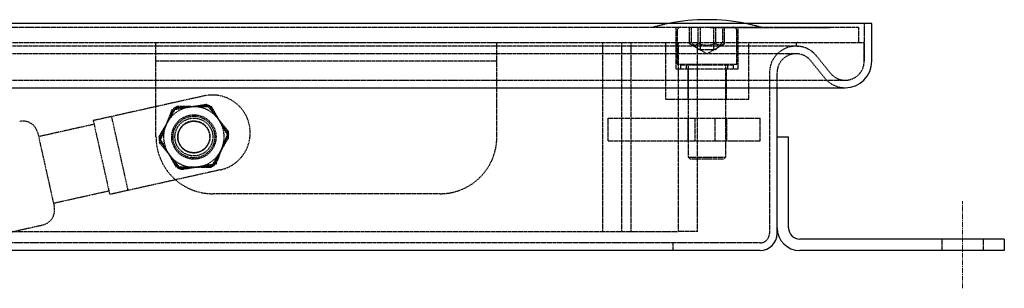
# Model space of a CAD drawing. Units: millimetres. Extents: x 3778 to 37242, y 2946 to 8092.
# Drawn here: x 16688 to 16948, y 5063 to 5134 of the extents above; entities that cross this region are included whole.
import ezdxf

# ---------------------------------------------------------------- set-up
doc = ezdxf.new("R2010")
doc.units = ezdxf.units.MM
doc.header["$LTSCALE"] = 0.1
doc.linetypes.add('CENTERX2', pattern=[20.32, 12.7, -2.54, 2.54, -2.54])
doc.linetypes.add('HIDDEN', pattern=[1.905, 1.27, -0.635])
doc.layers.add('3V', color=6, linetype='HIDDEN')
doc.layers.add('KONTUR', color=7, linetype='Continuous', lineweight=25)

msp = doc.modelspace()

# ---------------------------------------------------------------- linework, layer by layer
at = {"color": 179, "linetype": 'CENTERX2', "lineweight": 18}
msp.add_line((16937.450944, 5062.688051), (16937.450944, 5085.688051), dxfattribs=at)
at = {"layer": '3V'}
for p, q in [((16911.450932, 5132.688049), (16911.450932, 5122.688051)), ((16278.142313, 5131.688051), (16909.950951, 5131.688051)), ((16861.700932, 5131.688051), (16861.700932, 5127.68805)), ((16862.05093, 5130.688049), (16862.05093, 5121.888049)), ((16862.05093, 5130.688049), (16862.05093, 5121.888049)), ((16865.350941, 5127.343863), (16865.350941, 5131.688051)), ((16865.800956, 5131.688051), (16865.800956, 5127.68805)), ((16865.800956, 5131.688051), (16865.800956, 5127.68805)), ((16867.650936, 5127.343863), (16867.650936, 5131.688051)), ((16868.150959, 5131.688051), (16868.150959, 5125.68805)), ((16868.150959, 5131.688051), (16868.150959, 5125.68805)), ((16870.761136, 5131.688051), (16870.761136, 5131.488051)), ((16871.066222, 5131.488051), (16870.761136, 5131.488051)), ((16876.664141, 5131.488051), (16871.066222, 5131.488051)), ((16871.75093, 5125.68805), (16871.75093, 5131.688051)), ((16871.75093, 5125.68805), (16871.75093, 5131.688051)), ((16872.250954, 5127.343863), (16872.250954, 5131.688051)), ((16872.400711, 5131.688051), (16872.400711, 5131.488051)), ((16874.100933, 5127.68805), (16874.100933, 5131.688051)), ((16874.100933, 5127.68805), (16874.100933, 5131.688051)), ((16874.484072, 5131.688051), (16874.484072, 5131.488051)), ((16874.550948, 5127.343863), (16874.550948, 5131.688051)), ((16874.601761, 5131.488051), (16874.601761, 5131.688051)), ((16875.180552, 5131.688051), (16875.180552, 5131.488051)), ((16876.07489, 5131.488051), (16876.07489, 5131.688051)), ((16878.442386, 5131.488051), (16876.664141, 5131.488051)), ((16877.548048, 5131.488051), (16877.548048, 5131.688051)), ((16877.850959, 5121.888049), (16877.850959, 5130.688049)), ((16877.850959, 5121.888049), (16877.850959, 5130.688049)), ((16878.200958, 5127.68805), (16878.200958, 5131.688051)), ((16878.442386, 5131.488051), (16878.442386, 5131.688051)), ((16879.021177, 5131.488051), (16878.442386, 5131.488051)), ((16878.932337, 5131.688051), (16878.932337, 5131.488051)), ((16879.021177, 5131.488051), (16879.021177, 5131.688051)), ((16881.083587, 5131.488051), (16879.021177, 5131.488051)), ((16879.313478, 5131.688051), (16879.313478, 5131.488051)), ((16880.317399, 5131.488051), (16880.317399, 5131.688051)), ((16880.763928, 5131.688051), (16880.763928, 5131.488051)), ((16880.936245, 5131.488051), (16880.936245, 5131.688051)), ((16881.015668, 5131.488051), (16881.015668, 5131.688051)), ((16882.861803, 5131.488051), (16881.083587, 5131.488051)), ((16881.578664, 5131.488051), (16881.578664, 5131.688051)), ((16882.070163, 5131.488051), (16882.070163, 5131.688051)), ((16882.400731, 5131.488051), (16882.400731, 5131.688051)), ((16882.668177, 5131.488051), (16882.668177, 5131.688051)), ((16882.859359, 5131.488051), (16882.859359, 5131.688051)), ((16883.972416, 5131.488051), (16882.859359, 5131.488051)), ((16882.861803, 5131.488051), (16882.861803, 5131.688051)), ((16883.972416, 5131.488051), (16883.972416, 5131.688051)), ((16888.446162, 5131.488051), (16883.972416, 5131.488051)), ((16884.374866, 5131.688051), (16884.374866, 5131.488051)), ((16884.899656, 5131.488051), (16884.899656, 5131.688051)), ((16886.009047, 5131.688051), (16886.009047, 5131.488051)), ((16886.458198, 5131.688051), (16886.458198, 5131.488051)), ((16886.633286, 5131.488051), (16886.633286, 5131.688051)), ((16886.774639, 5131.488051), (16886.774639, 5131.688051)), ((16888.03936, 5131.488051), (16888.03936, 5131.688051)), ((16888.092378, 5131.488051), (16888.092378, 5131.688051)), ((16888.333181, 5131.688051), (16888.333181, 5131.488051)), ((16889.864991, 5131.488051), (16888.446162, 5131.488051)), ((16888.573, 5131.488051), (16888.573, 5131.688051)), ((16888.575295, 5131.488051), (16888.575295, 5131.688051)), ((16888.793627, 5131.488051), (16888.793627, 5131.688051)), ((16888.85797, 5131.488051), (16888.85797, 5131.688051)), ((16889.864991, 5131.488051), (16889.864991, 5131.688051)), ((16894.374857, 5131.488051), (16889.864991, 5131.488051)), ((16890.371034, 5131.688051), (16890.371034, 5131.488051)), ((16890.832106, 5131.688051), (16890.832106, 5131.488051)), ((16891.049126, 5131.488051), (16891.049126, 5131.688051)), ((16892.037818, 5131.488051), (16892.037818, 5131.688051)), ((16892.291526, 5131.488051), (16892.291526, 5131.688051)), ((16892.296592, 5131.488051), (16892.296592, 5131.688051)), ((16892.915437, 5131.688051), (16892.915437, 5131.488051)), ((16894.04429, 5131.488051), (16894.04429, 5131.688051)), ((16894.211659, 5131.488051), (16894.211659, 5131.688051)), ((16894.374857, 5131.488051), (16894.374857, 5131.688051)), ((16900.832126, 5131.488051), (16894.374857, 5131.488051)), ((16894.79045, 5131.688051), (16894.79045, 5131.488051)), ((16895.296017, 5131.488051), (16895.296017, 5131.688051)), ((16895.684788, 5131.488051), (16895.684788, 5131.688051)), ((16896.939228, 5131.488051), (16896.939228, 5131.688051)), ((16896.941671, 5131.488051), (16896.941671, 5131.688051)), ((16897.157947, 5131.488051), (16897.157947, 5131.688051)), ((16898.052285, 5131.488051), (16898.052285, 5131.688051)), ((16898.631076, 5131.488051), (16898.631076, 5131.688051)), ((16898.748795, 5131.488051), (16898.748795, 5131.688051)), ((16900.832126, 5131.488051), (16900.832126, 5131.688051)), ((16902.166614, 5131.488051), (16900.832126, 5131.488051)), ((16902.471701, 5131.488051), (16902.166614, 5131.488051)), ((16902.471701, 5131.488051), (16902.471701, 5131.688051)), ((16909.950951, 5131.688051), (16909.950951, 5127.68805)), ((16210.450957, 5127.68805), (16911.450932, 5127.68805)), ((16724.45094, 5117.688052), (16724.45094, 5127.68805)), ((16814.450959, 5117.688052), (16814.450959, 5127.68805)), ((16842.450956, 5077.68805), (16842.450956, 5127.68805)), ((16847.450951, 5077.68805), (16847.450951, 5127.68805)), ((16849.950949, 5077.68805), (16849.950949, 5127.68805)), ((16858.950952, 5127.68805), (16858.950952, 5112.68805)), ((16858.950952, 5127.68805), (16858.950952, 5112.68805)), ((16861.700932, 5127.68805), (16861.700932, 5120.688051)), ((16861.700932, 5127.68805), (16861.700932, 5120.688051)), ((16862.450937, 5077.68805), (16862.450937, 5127.68805)), ((16865.350941, 5127.343863), (16869.95093, 5124.688052)), ((16865.350941, 5127.343863), (16869.95093, 5124.688052)), ((16865.800956, 5127.68805), (16867.800931, 5125.68805)), ((16865.800956, 5127.68805), (16867.800931, 5125.68805)), ((16867.450932, 5077.68805), (16867.450932, 5127.68805)), ((16869.95093, 5124.688052), (16874.550948, 5127.343863)), ((16869.95093, 5124.688052), (16874.550948, 5127.343863)), ((16872.100959, 5125.68805), (16874.100933, 5127.68805)), ((16872.100959, 5125.68805), (16874.100933, 5127.68805)), ((16878.200958, 5120.688051), (16878.200958, 5127.68805)), ((16878.200958, 5120.688051), (16878.200958, 5127.68805)), ((16880.950937, 5112.68805), (16880.950937, 5127.68805)), ((16880.950937, 5112.68805), (16880.950937, 5127.68805)), ((16911.450932, 5122.688051), (16911.450932, 5127.68805)), ((16893.450955, 5126.688052), (16228.450934, 5126.688052)), ((16893.450955, 5124.688052), (16228.450934, 5124.688052)), ((16872.100959, 5125.68805), (16867.800931, 5125.68805)), ((16893.884579, 5126.692474), (16894.380162, 5126.626104)), ((16814.450959, 5122.688051), (16724.45094, 5122.688051)), ((16862.05093, 5121.888049), (16869.95093, 5121.888049)), ((16864.950935, 5121.888049), (16864.950935, 5097.388051)), ((16864.950935, 5121.888049), (16864.950935, 5097.388051)), ((16869.95093, 5121.888049), (16877.850959, 5121.888049)), ((16874.950955, 5097.388051), (16874.950955, 5121.888049)), ((16874.950955, 5097.388051), (16874.950955, 5121.888049)), ((16897.341589, 5122.828566), (16901.004026, 5118.29133)), ((16898.897866, 5124.084774), (16902.560303, 5119.547535)), ((16861.700932, 5120.688051), (16869.95093, 5120.688051)), ((16862.950931, 5121.788051), (16869.95093, 5121.788051)), ((16862.950931, 5121.788051), (16862.950931, 5120.688051)), ((16864.450941, 5121.788051), (16864.450941, 5120.688051)), ((16864.850948, 5120.688051), (16864.850948, 5112.68805)), ((16864.850948, 5120.688051), (16864.850948, 5112.68805)), ((16869.95093, 5121.788051), (16876.950959, 5121.788051)), ((16869.95093, 5120.688051), (16878.200958, 5120.688051)), ((16875.050942, 5112.68805), (16875.050942, 5120.688051)), ((16875.050942, 5112.68805), (16875.050942, 5120.688051)), ((16875.450948, 5120.688051), (16875.450948, 5121.788051)), ((16876.950959, 5120.688051), (16876.950959, 5121.788051)), ((16886.450956, 5119.688049), (16886.450956, 5077.18805)), ((16888.45093, 5115.688052), (16888.45093, 5119.688049)), ((16232.021282, 5117.688052), (16906.450937, 5117.688052)), ((16232.021282, 5117.688052), (16906.450937, 5117.688052)), ((16724.45094, 5102.68805), (16724.45094, 5117.688052)), ((16814.450959, 5102.68805), (16814.450959, 5117.688052)), ((16737.154732, 5113.536529), (16707.873831, 5107.007455)), ((16858.950952, 5112.68805), (16869.95093, 5112.68805)), ((16869.95093, 5112.68805), (16880.950937, 5112.68805)), ((16729.429195, 5110.441457), (16725.225413, 5102.215786)), ((16738.654712, 5110.91372), (16729.429195, 5110.441457)), ((16743.676463, 5103.160316), (16738.654712, 5110.91372)), ((16707.873831, 5107.007455), (16712.226549, 5087.486855)), ((16717.106695, 5088.575033), (16712.753991, 5108.095635)), ((16843.808809, 5101.68805), (16843.808809, 5107.688051)), ((16843.808809, 5107.688051), (16872.093091, 5107.688051)), ((16864.950935, 5101.68805), (16864.950935, 5107.688051)), ((16866.700957, 5107.688051), (16866.700957, 5101.68805)), ((16872.093091, 5101.68805), (16872.093091, 5107.688051)), ((16872.093091, 5107.688051), (16883.950958, 5107.688051)), ((16875.200937, 5101.68805), (16875.200937, 5107.688051)), ((16883.950958, 5101.68805), (16883.950958, 5107.688051)), ((16708.091477, 5106.031425), (16693.451027, 5102.766888)), ((16725.225413, 5102.215786), (16730.247179, 5094.46238)), ((16739.472697, 5094.934644), (16743.676463, 5103.160316)), ((16843.808809, 5101.68805), (16872.093091, 5101.68805)), ((16872.093091, 5101.68805), (16883.950958, 5101.68805)), ((16864.950935, 5097.388051), (16869.95093, 5097.388051)), ((16864.950935, 5097.388051), (16865.450958, 5096.88805)), ((16864.950935, 5097.388051), (16865.450958, 5096.88805)), ((16865.450958, 5096.88805), (16869.95093, 5096.88805)), ((16869.95093, 5097.388051), (16874.950955, 5097.388051)), ((16869.95093, 5096.88805), (16874.450931, 5096.88805)), ((16874.450931, 5096.88805), (16874.950955, 5097.388051)), ((16874.450931, 5096.88805), (16874.950955, 5097.388051)), ((16741.50745, 5094.01593), (16712.226549, 5087.486855)), ((16730.247179, 5094.46238), (16739.472697, 5094.934644)), ((16697.368467, 5085.198347), (16712.008918, 5088.462885)), ((16799.450943, 5087.68805), (16739.450941, 5087.68805)), ((16257.450948, 5077.68805), (16849.950949, 5077.68805)), ((16664.237769, 5072.688051), (16694.55252, 5079.447654)), ((16849.950949, 5077.68805), (16862.450937, 5077.68805)), ((16867.450932, 5077.68805), (16862.450937, 5077.68805)), ((16931.950936, 5075.688051), (16931.950936, 5072.688051)), ((16942.950944, 5072.688051), (16942.950944, 5075.688051)), ((16883.950958, 5074.688051), (16237.950931, 5074.688051)), ((16860.950956, 5074.688051), (16860.950956, 5072.688051))]:
    msp.add_line(p, q, dxfattribs=at)
at = {"layer": '3V', "flags": 128}
for points in [[(16859.806011, 5132.688049), (16859.182099, 5132.559866), (16855.67371, 5131.688051)], [(16859.806011, 5132.688049), (16859.182099, 5132.559866), (16855.67371, 5131.688051)], [(16884.228179, 5131.688051), (16880.71979, 5132.559866), (16880.095879, 5132.688049)], [(16884.228179, 5131.688051), (16880.71979, 5132.559866), (16880.095879, 5132.688049)], [(16693.23338, 5103.742918), (16693.243245, 5103.698723), (16693.321536, 5103.347557), (16693.475316, 5102.657918), (16693.699012, 5101.654733), (16693.984533, 5100.374255), (16694.321567, 5098.862767), (16694.697926, 5097.1749), (16695.100019, 5095.371652), (16695.513303, 5093.518203), (16695.922831, 5091.68154), (16696.313838, 5089.928042), (16696.672151, 5088.321088), (16696.984852, 5086.918756), (16697.240615, 5085.77173), (16697.430203, 5084.921468), (16697.546775, 5084.398699), (16697.586099, 5084.222317), (16697.586099, 5084.222317)]]:
    msp.add_lwpolyline(points, dxfattribs=at)
at = {"layer": '3V'}
for radius in [5.857143, 5.5, 5, 4.25, 4.172]:
    msp.add_circle((16734.450944, 5102.688051), radius, dxfattribs=at)
for centre, radius, start, end in [((16863.050944, 5130.688051), 1, 90, 180), ((16876.850944, 5130.688051), 1, 0, 90), ((16893.950944, 5127.188051), 0.5, 90, 262.37185033), ((16893.450944, 5119.688051), 7, 38.91032039, 180), ((16893.450944, 5119.688051), 5, 38.91032039, 180), ((16893.450944, 5119.688051), 7, 38.91032039, 82.37185033), ((16906.450944, 5122.688051), 5, 218.91032039, 0), ((16906.450944, 5122.688051), 7, 218.91032039, 270), ((16739.331095, 5103.77623), 10, 12.57021137, 102.57021137), ((16734.450944, 5102.688051), 8, 95.61886135, 155.61886135), ((16734.450944, 5102.688051), 8, 35.61886135, 95.61886135), ((16689.329264, 5102.872375), 4, 12.57021137, 102.57021137), ((16734.450944, 5102.688051), 8, 335.61886135, 35.61886135), ((16734.450944, 5102.688051), 8, 155.61886135, 215.61886135), ((16734.450944, 5102.688051), 8, 155.61886135, 215.61886135), ((16739.331095, 5103.77623), 10, 282.57021137, 12.57021137), ((16739.450944, 5102.688051), 15, 180, 270), ((16799.450944, 5102.688051), 15, 270, 0), ((16734.450944, 5102.688051), 8, 275.61886135, 335.61886135), ((16734.450944, 5102.688051), 8, 215.61886135, 275.61886135), ((16693.681981, 5083.351774), 4, 282.57021137, 12.57021137), ((16883.950944, 5077.188051), 2.5, 270, 0)]:
    msp.add_arc(centre, radius, start, end, dxfattribs=at)
for points, knots in [([(16865.350941, 5127.343863), (16865.761881, 5127.158125), (16866.530406, 5126.810763), (16867.295122, 5127.174583), (16867.650936, 5127.343863)], [0, 0, 0, 0, 0.53471227834, 1, 1, 1, 1]), ([(16865.350941, 5127.343863), (16865.761881, 5127.158125), (16866.530406, 5126.810763), (16867.295122, 5127.174583), (16867.650936, 5127.343863)], [0, 0, 0, 0, 0.53471227834, 1, 1, 1, 1]), ([(16867.650936, 5127.343863), (16867.878978, 5127.282358), (16868.856243, 5127.018779), (16870.443636, 5126.896821), (16871.725381, 5127.213862), (16872.250954, 5127.343863)], [0, 0, 0, 0, 0.1522300202, 0.6523759717, 1, 1, 1, 1]), ([(16867.650936, 5127.343863), (16867.878978, 5127.282358), (16868.856243, 5127.018779), (16870.443636, 5126.896821), (16871.725381, 5127.213862), (16872.250954, 5127.343863)], [0, 0, 0, 0, 0.1522300202, 0.6523759717, 1, 1, 1, 1]), ([(16872.250954, 5127.343863), (16872.661896, 5127.158126), (16873.430433, 5126.810764), (16874.195137, 5127.174581), (16874.550948, 5127.343863)], [0, 0, 0, 0, 0.5347067992, 1, 1, 1, 1]), ([(16872.250954, 5127.343863), (16872.661896, 5127.158126), (16873.430433, 5126.810764), (16874.195137, 5127.174581), (16874.550948, 5127.343863)], [0, 0, 0, 0, 0.5347067992, 1, 1, 1, 1]), ([(16728.604743, 5109.840341), (16728.467441, 5109.477707), (16727.934336, 5108.069703), (16727.380477, 5106.606868), (16726.969266, 5105.520789)], [0, 0, 0, 0, 0.2575520752, 1, 1, 1, 1]), ([(16729.071045, 5110.197384), (16728.761397, 5109.514166), (16728.136422, 5108.135201), (16727.490352, 5106.709709), (16727.164382, 5105.990488)], [0, 0, 0, 0, 0.4954575802, 1, 1, 1, 1]), ([(16729.932035, 5110.744894), (16729.548925, 5110.099992), (16728.775681, 5108.798365), (16727.976345, 5107.45282), (16727.573047, 5106.773935)], [0, 0, 0, 0, 0.4954576837, 1, 1, 1, 1]), ([(16728.604743, 5109.840341), (16729.345075, 5109.961073), (16730.839316, 5110.20475), (16732.383974, 5110.456653), (16733.163322, 5110.583749)], [0, 0, 0, 0, 0.4954566869, 1, 1, 1, 1]), ([(16733.667666, 5110.649612), (16733.558718, 5110.638893), (16732.73362, 5110.557719), (16731.17793, 5110.404663), (16729.777619, 5110.266898), (16729.071045, 5110.197384)], [0, 0, 0, 0, 0.0700860712, 0.5307806613, 1, 1, 1, 1]), ([(16734.550471, 5110.687431), (16734.130528, 5110.692656), (16732.567263, 5110.712108), (16731.045213, 5110.731044), (16729.932035, 5110.744894)], [0, 0, 0, 0, 0.268631657, 1, 1, 1, 1]), ([(16733.163322, 5110.583749), (16733.271371, 5110.601369), (16734.089645, 5110.734807), (16735.632462, 5110.986414), (16737.021179, 5111.212884), (16737.7219, 5111.327156)], [0, 0, 0, 0, 0.0700878122, 0.530784226, 1, 1, 1, 1]), ([(16738.264272, 5111.101843), (16737.517761, 5111.028399), (16736.011057, 5110.880163), (16734.453511, 5110.726926), (16733.667666, 5110.649612)], [0, 0, 0, 0, 0.4954592197, 1, 1, 1, 1]), ([(16739.168922, 5110.629968), (16738.781193, 5110.634793), (16737.275759, 5110.653524), (16735.711701, 5110.672983), (16734.550471, 5110.687431)], [0, 0, 0, 0, 0.2575524858, 1, 1, 1, 1]), ([(16737.7219, 5111.327156), (16738.196628, 5110.746374), (16739.154788, 5109.574163), (16740.145274, 5108.362398), (16740.645016, 5107.751012)], [0, 0, 0, 0, 0.495458584, 1, 1, 1, 1]), ([(16740.954215, 5107.347175), (16740.759122, 5107.619487), (16739.849077, 5108.889731), (16738.961541, 5110.128578), (16738.264272, 5111.101843)], [0, 0, 0, 0, 0.21437746163, 1, 1, 1, 1]), ([(16741.42837, 5106.601544), (16741.374817, 5106.697025), (16740.969244, 5107.42013), (16740.204561, 5108.783526), (16739.516238, 5110.010738), (16739.168922, 5110.629968)], [0, 0, 0, 0, 0.0700858512, 0.5307810019, 1, 1, 1, 1]), ([(16727.573047, 5106.773935), (16727.517134, 5106.679816), (16727.093693, 5105.967025), (16726.295311, 5104.623085), (16725.576671, 5103.413376), (16725.214059, 5102.802979)], [0, 0, 0, 0, 0.0700858115, 0.5307819509, 1, 1, 1, 1]), ([(16740.645016, 5107.751012), (16740.714294, 5107.66625), (16741.23897, 5107.02431), (16742.228305, 5105.814017), (16743.118793, 5104.724578), (16743.568117, 5104.174867)], [0, 0, 0, 0, 0.07008401498, 0.53078184875, 1, 1, 1, 1]), ([(16743.644158, 5103.592509), (16743.478968, 5103.823083), (16742.603546, 5105.045011), (16741.692969, 5106.31601), (16740.954215, 5107.347175)], [0, 0, 0, 0, 0.1886966353, 1, 1, 1, 1]), ([(16743.687833, 5102.573123), (16743.320885, 5103.227356), (16742.580261, 5104.547817), (16741.814652, 5105.912835), (16741.42837, 5106.601544)], [0, 0, 0, 0, 0.4954579389, 1, 1, 1, 1]), ([(16727.164382, 5105.990488), (16727.119194, 5105.890776), (16726.776965, 5105.135625), (16726.131638, 5103.711847), (16725.5508, 5102.430259), (16725.257719, 5101.783592)], [0, 0, 0, 0, 0.0700853626, 0.5307819203, 1, 1, 1, 1]), ([(16726.969266, 5105.520789), (16726.820554, 5105.12802), (16726.266968, 5103.665926), (16725.727976, 5102.242373), (16725.333775, 5101.201234)], [0, 0, 0, 0, 0.2686337494, 1, 1, 1, 1]), ([(16743.568117, 5104.174867), (16743.430815, 5103.812233), (16742.89771, 5102.404228), (16742.343843, 5100.941393), (16741.932625, 5099.855315)], [0, 0, 0, 0, 0.257551787, 1, 1, 1, 1]), ([(16725.214059, 5102.802979), (16725.581001, 5102.148745), (16726.321614, 5100.82828), (16727.087224, 5099.463264), (16727.473507, 5098.774556)], [0, 0, 0, 0, 0.4954573443, 1, 1, 1, 1]), ([(16725.257719, 5101.783592), (16725.954995, 5100.810329), (16726.84254, 5099.571486), (16727.752584, 5098.301239), (16727.947677, 5098.028926)], [0, 0, 0, 0, 0.7856225387, 1, 1, 1, 1]), ([(16728.256876, 5097.62509), (16728.187593, 5097.709851), (16727.662892, 5098.351772), (16726.673595, 5099.562096), (16725.783102, 5100.651527), (16725.333775, 5101.201234)], [0, 0, 0, 0, 0.0700860264, 0.5307818532, 1, 1, 1, 1]), ([(16741.328845, 5098.602165), (16741.384757, 5098.696283), (16741.808198, 5099.409075), (16742.60658, 5100.753016), (16743.32522, 5101.962725), (16743.687833, 5102.573123)], [0, 0, 0, 0, 0.0700857877, 0.5307821104, 1, 1, 1, 1]), ([(16741.737494, 5099.385614), (16741.782688, 5099.485324), (16742.124953, 5100.24046), (16742.770223, 5101.664263), (16743.351072, 5102.945846), (16743.644158, 5103.592509)], [0, 0, 0, 0, 0.0700863127, 0.5307819224, 1, 1, 1, 1]), ([(16727.473507, 5098.774556), (16727.52706, 5098.679075), (16727.932633, 5097.955967), (16728.697333, 5096.592579), (16729.385655, 5095.365364), (16729.73297, 5094.746133)], [0, 0, 0, 0, 0.0700857663, 0.5307819074, 1, 1, 1, 1]), ([(16738.969857, 5094.631206), (16739.352967, 5095.276107), (16740.126211, 5096.577734), (16740.925546, 5097.92328), (16741.328845, 5098.602165)], [0, 0, 0, 0, 0.4954576837, 1, 1, 1, 1]), ([(16739.830831, 5095.178718), (16740.140487, 5095.861935), (16740.765474, 5097.240894), (16741.411532, 5098.666391), (16741.737494, 5099.385614)], [0, 0, 0, 0, 0.495458874, 1, 1, 1, 1]), ([(16741.932625, 5099.855315), (16741.783913, 5099.462546), (16741.230327, 5098.000453), (16740.691343, 5096.576899), (16740.297148, 5095.535761)], [0, 0, 0, 0, 0.2686344162, 1, 1, 1, 1]), ([(16727.947677, 5098.028926), (16728.68643, 5096.997759), (16729.597006, 5095.72676), (16730.47243, 5094.504833), (16730.637619, 5094.27426)], [0, 0, 0, 0, 0.8113036788, 1, 1, 1, 1]), ([(16731.179977, 5094.048945), (16730.705254, 5094.629727), (16729.747103, 5095.801941), (16728.756618, 5097.013704), (16728.256876, 5097.62509)], [0, 0, 0, 0, 0.4954572908, 1, 1, 1, 1]), ([(16734.351421, 5094.688669), (16733.931473, 5094.693894), (16732.368203, 5094.713345), (16730.846149, 5094.732283), (16729.73297, 5094.746133)], [0, 0, 0, 0, 0.2686339799, 1, 1, 1, 1]), ([(16730.637619, 5094.27426), (16731.38413, 5094.347704), (16732.890835, 5094.495938), (16734.44838, 5094.649174), (16735.234225, 5094.726488)], [0, 0, 0, 0, 0.4954592198, 1, 1, 1, 1]), ([(16735.73857, 5094.792353), (16735.63052, 5094.774733), (16734.812246, 5094.641295), (16733.269425, 5094.389689), (16731.880702, 5094.163218), (16731.179977, 5094.048945)], [0, 0, 0, 0, 0.0700875981, 0.5307825407, 1, 1, 1, 1]), ([(16738.969857, 5094.631206), (16738.582134, 5094.636031), (16737.076705, 5094.654762), (16735.512652, 5094.674221), (16734.351421, 5094.688669)], [0, 0, 0, 0, 0.2575501988, 1, 1, 1, 1]), ([(16735.234225, 5094.726488), (16735.343174, 5094.737207), (16736.168271, 5094.818386), (16737.723957, 5094.971436), (16739.124262, 5095.109203), (16739.830831, 5095.178718)], [0, 0, 0, 0, 0.0700863234, 0.5307823155, 1, 1, 1, 1]), ([(16740.297148, 5095.535761), (16739.556812, 5095.415028), (16738.06257, 5095.171351), (16736.517912, 5094.919448), (16735.73857, 5094.792353)], [0, 0, 0, 0, 0.4954598434, 1, 1, 1, 1])]:
    msp.add_open_spline(points, degree=3, knots=knots, dxfattribs=at)
at = {"layer": 'KONTUR'}
for p, q in [((16913.450936, 5132.688049), (16208.450953, 5132.688049)), ((16913.450936, 5122.688051), (16913.450936, 5132.688049)), ((16235.450933, 5115.688052), (16906.450937, 5115.688052)), ((16888.45093, 5077.18805), (16888.45093, 5115.688052)), ((16888.45093, 5102.68805), (16891.450951, 5102.68805)), ((16891.450951, 5078.688051), (16891.450951, 5102.68805)), ((16948.450932, 5075.688051), (16894.450942, 5075.688051)), ((16948.450932, 5075.688051), (16948.450932, 5072.688051)), ((16883.950958, 5072.688051), (16237.950931, 5072.688051)), ((16948.450932, 5072.688051), (16894.450942, 5072.688051))]:
    msp.add_line(p, q, dxfattribs=at)
for centre, radius, start, end in [((16869.950944, 5081.72812), 51.95993, 78.7409346, 101.2590654), ((16906.450944, 5122.688051), 7, 270, 0), ((16894.450944, 5078.688051), 6, 180, 270), ((16894.450944, 5078.688051), 3, 180, 270), ((16883.950944, 5077.188051), 4.5, 270, 0)]:
    msp.add_arc(centre, radius, start, end, dxfattribs=at)

doc.saveas('drawing.dxf')
